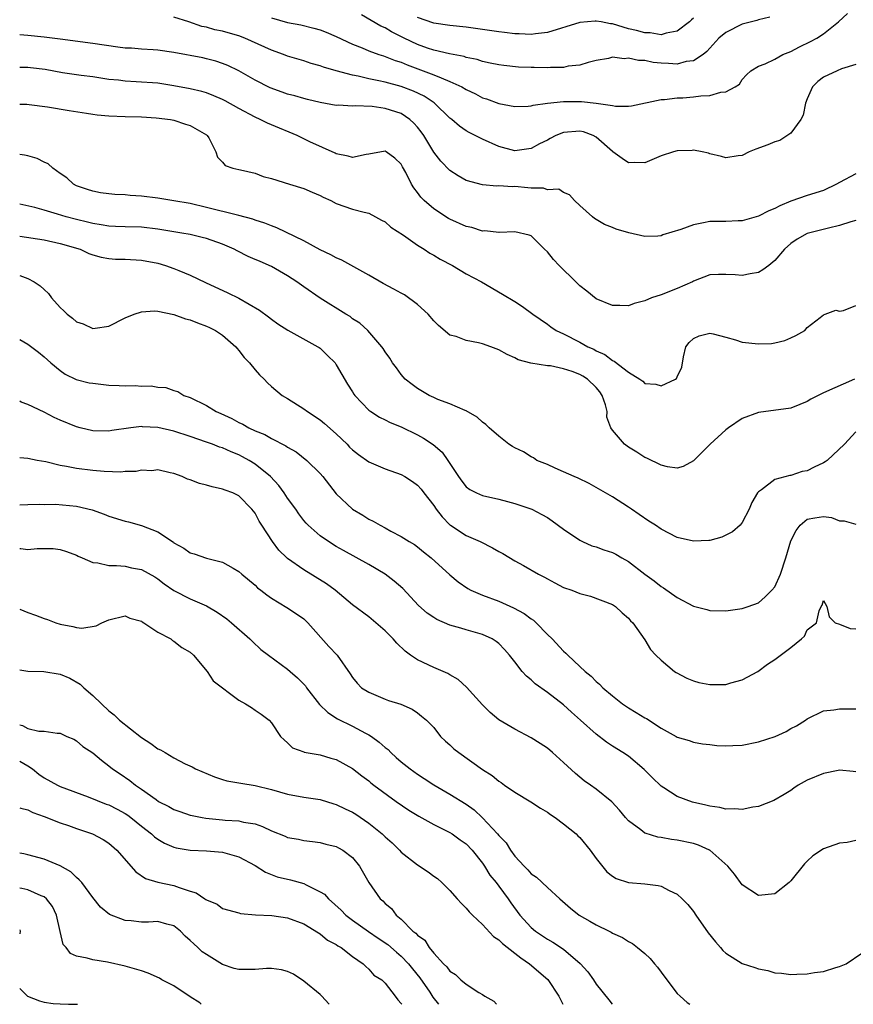
# Model space of a CAD drawing. Units: inches. Extents: x 2592000 to 2595000, y 1521000 to 1524000.
# Drawn here: x 2592000 to 2592103, y 1521000 to 1521121 of the extents above; entities that cross this region are included whole.
import ezdxf

# ---------------------------------------------------------------- set-up
doc = ezdxf.new("R2010")
doc.units = ezdxf.units.IN
doc.header["$MEASUREMENT"] = 0
doc.layers.add('LD25921521_2ft', color=93, linetype='Continuous')

msp = doc.modelspace()

# ---------------------------------------------------------------- linework, layer by layer
at = {"layer": 'LD25921521_2ft'}
for points, elevation in [([(2592103, 1521115.76), (2592101.21, 1521115.21), (2592100.69, 1521115), (2592099, 1521114.2), (2592098.32, 1521113.68), (2592097.67, 1521113), (2592097, 1521111.54), (2592096.79, 1521111), (2592096.49, 1521109.51), (2592096.21, 1521109), (2592095, 1521107.3), (2592093.62, 1521106.38), (2592093, 1521106.25), (2592092.15, 1521105.85), (2592090.67, 1521105.33), (2592089.84, 1521105), (2592089, 1521104.55), (2592088.49, 1521104.49), (2592087, 1521104.25), (2592086.44, 1521104.44), (2592085, 1521104.77), (2592084.83, 1521104.83), (2592084.06, 1521105), (2592083, 1521105.19), (2592082.82, 1521105.18), (2592081, 1521105.12), (2592080.52, 1521105), (2592079, 1521104.49), (2592077, 1521103.64), (2592075.67, 1521103.67), (2592075, 1521103.63), (2592074.19, 1521104.19), (2592073.08, 1521105), (2592073, 1521105.04), (2592071, 1521106.81), (2592070.63, 1521107), (2592069.45, 1521107.45), (2592069, 1521107.54), (2592067, 1521107.37), (2592066.06, 1521107), (2592065.35, 1521106.65), (2592065, 1521106.45), (2592064.02, 1521105.98), (2592063, 1521105.42), (2592061, 1521105.12), (2592059, 1521105.64), (2592057, 1521106.55), (2592055.37, 1521107.37), (2592055, 1521107.6), (2592054.17, 1521108.17), (2592053.21, 1521109), (2592053, 1521109.16), (2592051.09, 1521111), (2592051.04, 1521111.04), (2592049.84, 1521111.84), (2592048.49, 1521112.49), (2592047, 1521113.06), (2592045, 1521113.58), (2592044.24, 1521113.76), (2592043, 1521113.99), (2592041.68, 1521114.32), (2592041, 1521114.43), (2592039, 1521114.98), (2592037.43, 1521115.43), (2592037, 1521115.61), (2592035.9, 1521115.9), (2592035, 1521116.21), (2592033, 1521116.8), (2592032.5, 1521117), (2592031, 1521117.53), (2592027.74, 1521119), (2592027, 1521119.28), (2592025.67, 1521119.67), (2592025, 1521119.85), (2592024.05, 1521120.05), (2592023, 1521120.34), (2592022.45, 1521120.45), (2592020.82, 1521121), (2592019, 1521121.57)], 8408), ([(2592031, 1521121.5), (2592033, 1521120.95), (2592034.63, 1521120.63), (2592036.25, 1521120.25), (2592037, 1521120.03), (2592037.75, 1521119.75), (2592039, 1521119.21), (2592041, 1521118.27), (2592042.2, 1521117.8), (2592043, 1521117.45), (2592044.24, 1521117), (2592044.81, 1521116.81), (2592045, 1521116.76), (2592046.26, 1521116.26), (2592047, 1521116.04), (2592047.72, 1521115.72), (2592049.71, 1521115), (2592051, 1521114.49), (2592051.9, 1521114.1), (2592053, 1521113.68), (2592054.45, 1521113), (2592055, 1521112.67), (2592056.13, 1521112.13), (2592057, 1521111.67), (2592057.52, 1521111.52), (2592059, 1521110.95), (2592061, 1521110.58), (2592062.64, 1521110.64), (2592063, 1521110.67), (2592063.25, 1521110.75), (2592065.01, 1521110.99), (2592067, 1521111.2), (2592069.21, 1521111.21), (2592071, 1521111), (2592073, 1521110.69), (2592073.39, 1521110.61), (2592075, 1521110.62), (2592075.34, 1521110.66), (2592079, 1521111.43), (2592079.44, 1521111.44), (2592081, 1521111.65), (2592081.67, 1521111.67), (2592083, 1521111.77), (2592083.89, 1521111.89), (2592085, 1521111.93), (2592086.37, 1521112.37), (2592087, 1521112.41), (2592088.13, 1521113), (2592088.66, 1521113.34), (2592089, 1521113.93), (2592089.52, 1521114.48), (2592090.06, 1521115), (2592091, 1521115.55), (2592091.84, 1521115.84), (2592093, 1521116.41), (2592094.02, 1521117), (2592095, 1521117.38), (2592096.05, 1521117.95), (2592097.42, 1521118.58), (2592098.18, 1521119), (2592099, 1521119.55), (2592100.84, 1521121), (2592101.97, 1521122.03)], 8406), ([(2592092.41, 1521121.59), (2592091, 1521121.28), (2592090.8, 1521121.2), (2592089, 1521120.71), (2592087, 1521119.7), (2592086.13, 1521119), (2592084.63, 1521117.37), (2592084.17, 1521117), (2592083, 1521116.2), (2592082.11, 1521116.11), (2592081, 1521115.81), (2592079.9, 1521115.9), (2592079, 1521115.93), (2592078.02, 1521116.02), (2592077, 1521116.24), (2592076.24, 1521116.24), (2592075, 1521116.55), (2592074.46, 1521116.46), (2592073, 1521116.65), (2592072.51, 1521116.51), (2592071, 1521116.26), (2592070.02, 1521116.02), (2592069, 1521115.68), (2592067.54, 1521115.55), (2592067, 1521115.39), (2592065.39, 1521115.39), (2592065, 1521115.33), (2592063.38, 1521115.38), (2592063, 1521115.38), (2592061.45, 1521115.45), (2592059.62, 1521115.62), (2592059, 1521115.71), (2592057.94, 1521115.94), (2592057, 1521116.12), (2592056.36, 1521116.36), (2592055, 1521116.62), (2592054.73, 1521116.73), (2592052.94, 1521117.06), (2592051, 1521117.51), (2592050.23, 1521117.77), (2592049, 1521118.21), (2592047.35, 1521119), (2592045.79, 1521119.79), (2592045, 1521120.27), (2592044.49, 1521120.49), (2592042.11, 1521121.89)], 8404), ([(2592083, 1521121.45), (2592082.75, 1521121.25), (2592082.51, 1521121), (2592081, 1521119.87), (2592079.62, 1521119.62), (2592079, 1521119.41), (2592077.66, 1521119.66), (2592077, 1521119.65), (2592075.96, 1521119.96), (2592075, 1521120.17), (2592074.34, 1521120.34), (2592073, 1521120.76), (2592072.78, 1521120.78), (2592071.64, 1521121), (2592071, 1521121.1), (2592070.9, 1521121.1), (2592069, 1521120.93), (2592065, 1521119.69), (2592063.53, 1521119.53), (2592063, 1521119.44), (2592061.53, 1521119.53), (2592061, 1521119.52), (2592059.7, 1521119.7), (2592059, 1521119.77), (2592057, 1521120.08), (2592055, 1521120.37), (2592053, 1521120.57), (2592051, 1521120.85), (2592049, 1521121.54)], 8402), ([(2592103, 1521102.3), (2592101, 1521101.22), (2592100.62, 1521101), (2592099, 1521100.26), (2592097, 1521099.61), (2592095, 1521098.91), (2592093.64, 1521098.36), (2592093, 1521098.02), (2592092.26, 1521097.74), (2592091, 1521097.07), (2592089, 1521096.49), (2592088.5, 1521096.5), (2592087, 1521096.44), (2592085, 1521096.42), (2592084.24, 1521096.24), (2592083, 1521096.03), (2592081.42, 1521095.42), (2592079.22, 1521094.78), (2592079, 1521094.66), (2592078.6, 1521094.6), (2592077, 1521094.58), (2592075.03, 1521095.03), (2592073.48, 1521095.48), (2592073, 1521095.7), (2592072.04, 1521096.04), (2592071, 1521096.65), (2592070.79, 1521096.79), (2592070.55, 1521097), (2592069, 1521098.39), (2592068.35, 1521099), (2592067.71, 1521099.71), (2592067, 1521099.99), (2592066.39, 1521100.39), (2592065, 1521100.33), (2592064.51, 1521100.51), (2592063, 1521100.52), (2592062.58, 1521100.58), (2592061, 1521100.72), (2592060.7, 1521100.7), (2592059, 1521100.81), (2592058.79, 1521100.79), (2592057, 1521100.93), (2592055, 1521101.47), (2592054.03, 1521102.03), (2592053, 1521102.7), (2592051.86, 1521103.86), (2592051, 1521104.95), (2592049.76, 1521107), (2592049.46, 1521107.46), (2592049, 1521108.03), (2592048.55, 1521108.55), (2592048.05, 1521109), (2592047, 1521109.71), (2592045, 1521110.36), (2592043.43, 1521110.57), (2592041.34, 1521110.66), (2592041, 1521110.64), (2592039.26, 1521110.74), (2592039, 1521110.73), (2592037, 1521111.07), (2592035.46, 1521111.46), (2592035, 1521111.56), (2592033.89, 1521111.89), (2592033, 1521112.12), (2592032.34, 1521112.34), (2592030.87, 1521112.87), (2592029, 1521113.82), (2592027, 1521114.96), (2592025.64, 1521115.64), (2592025, 1521115.9), (2592024.17, 1521116.17), (2592023, 1521116.47), (2592022.57, 1521116.57), (2592019, 1521117.25), (2592017, 1521117.54), (2592016.44, 1521117.56), (2592015, 1521117.66), (2592013.76, 1521117.76), (2592013, 1521117.79), (2592012.1, 1521117.9), (2592009, 1521118.36), (2592005, 1521118.9), (2592003, 1521119.14), (2592001, 1521119.34), (2592000, 1521119.41)], 8410), ([(2592103, 1521096.56), (2592102.38, 1521096.38), (2592101, 1521095.91), (2592099.62, 1521095.62), (2592097, 1521094.94), (2592095.75, 1521094.25), (2592095, 1521093.73), (2592094.19, 1521093), (2592093, 1521091.61), (2592092.26, 1521091), (2592091.55, 1521090.45), (2592091, 1521090.13), (2592089.98, 1521089.98), (2592089, 1521089.79), (2592088.14, 1521089.86), (2592087, 1521089.91), (2592086.09, 1521089.91), (2592085, 1521089.84), (2592083, 1521089.08), (2592082.86, 1521089), (2592081, 1521088.18), (2592079, 1521087.4), (2592077.81, 1521087), (2592077, 1521086.67), (2592075.67, 1521086.33), (2592075, 1521086.05), (2592073.93, 1521086.07), (2592073, 1521086.07), (2592071, 1521086.89), (2592069.84, 1521087.84), (2592069, 1521088.48), (2592068.49, 1521089), (2592066.44, 1521091), (2592065.74, 1521091.74), (2592065, 1521092.67), (2592064.63, 1521093), (2592063, 1521094.64), (2592062.75, 1521094.75), (2592061, 1521095.15), (2592059.08, 1521095.08), (2592059, 1521095.06), (2592057.28, 1521095.28), (2592057, 1521095.25), (2592055.69, 1521095.69), (2592055, 1521095.81), (2592053, 1521096.69), (2592052.8, 1521096.8), (2592051, 1521097.99), (2592049.83, 1521099), (2592049.42, 1521099.42), (2592049, 1521100), (2592048.55, 1521100.55), (2592048.27, 1521101), (2592047.55, 1521102.45), (2592047.16, 1521103.16), (2592047, 1521103.5), (2592046.22, 1521104.22), (2592045.15, 1521105), (2592045, 1521105.09), (2592043, 1521104.71), (2592042.66, 1521104.66), (2592041, 1521104.31), (2592040.48, 1521104.48), (2592039, 1521104.77), (2592038.85, 1521104.85), (2592035.75, 1521106.25), (2592034.17, 1521107), (2592031, 1521108.32), (2592030.53, 1521108.53), (2592029.61, 1521109), (2592029, 1521109.26), (2592027, 1521110.32), (2592025.29, 1521111.29), (2592025, 1521111.44), (2592023.92, 1521111.92), (2592023, 1521112.25), (2592022.42, 1521112.42), (2592021, 1521112.75), (2592019, 1521113.15), (2592017, 1521113.45), (2592014.36, 1521113.64), (2592013, 1521113.7), (2592012.19, 1521113.81), (2592011, 1521113.93), (2592009, 1521114.23), (2592007.59, 1521114.41), (2592005.26, 1521114.74), (2592003.13, 1521115.13), (2592001.35, 1521115.35), (2592001, 1521115.39), (2592000, 1521115.39)], 8412), ([(2592000, 1521110.86), (2592000.87, 1521110.87), (2592001.16, 1521110.84), (2592003.44, 1521110.56), (2592006.08, 1521110.08), (2592008.23, 1521109.77), (2592009, 1521109.64), (2592009.56, 1521109.56), (2592011, 1521109.42), (2592013, 1521109.35), (2592015, 1521109.31), (2592016.8, 1521109.2), (2592018.56, 1521109), (2592019, 1521108.91), (2592020.42, 1521108.42), (2592021, 1521108.25), (2592023, 1521107.08), (2592023.1, 1521107), (2592023.29, 1521106.71), (2592024.14, 1521105), (2592024.36, 1521104.36), (2592025, 1521103.72), (2592025.31, 1521103.31), (2592026.25, 1521103), (2592027, 1521102.82), (2592027.21, 1521102.79), (2592029, 1521102.36), (2592029.97, 1521101.97), (2592031, 1521101.71), (2592033.25, 1521101), (2592035, 1521100.48), (2592036.02, 1521100.02), (2592037, 1521099.61), (2592037.4, 1521099.4), (2592038.31, 1521099), (2592039, 1521098.63), (2592041, 1521097.96), (2592042.44, 1521097.56), (2592043, 1521097.43), (2592043.84, 1521097), (2592044.58, 1521096.58), (2592045, 1521096.37), (2592045.73, 1521095.73), (2592047.26, 1521094.74), (2592049, 1521093.5), (2592049.84, 1521093), (2592050.54, 1521092.54), (2592051, 1521092.28), (2592051.79, 1521091.79), (2592053.31, 1521091), (2592055, 1521089.98), (2592056.88, 1521089), (2592059.48, 1521087.48), (2592061, 1521086.55), (2592061.94, 1521085.94), (2592063.19, 1521085), (2592065, 1521083.78), (2592065.44, 1521083.44), (2592066.09, 1521083), (2592067, 1521082.57), (2592069, 1521081.57), (2592070, 1521081), (2592070.7, 1521080.7), (2592071, 1521080.51), (2592072.06, 1521080.06), (2592073, 1521079.3), (2592073.23, 1521079.23), (2592075, 1521077.85), (2592076.37, 1521077), (2592076.75, 1521076.75), (2592077, 1521076.48), (2592078.37, 1521076.37), (2592079, 1521076.18), (2592080.79, 1521077), (2592080.91, 1521077.09), (2592081, 1521077.3), (2592081.54, 1521078.46), (2592081.75, 1521079.75), (2592082.04, 1521081), (2592082.47, 1521081.53), (2592083, 1521082.02), (2592083.68, 1521082.32), (2592085, 1521082.66), (2592085.42, 1521082.58), (2592087, 1521082.18), (2592088.16, 1521081.84), (2592089, 1521081.56), (2592091, 1521081.34), (2592092.6, 1521081.4), (2592093, 1521081.47), (2592094.25, 1521081.75), (2592095, 1521082.08), (2592095.61, 1521082.39), (2592096.7, 1521083), (2592097, 1521083.35), (2592098.58, 1521084.58), (2592099, 1521084.93), (2592099.23, 1521085), (2592100.51, 1521085.49), (2592101, 1521085.38), (2592101.46, 1521085.46), (2592103, 1521086.09)], 8414), ([(2592102.83, 1521077), (2592099, 1521075.33), (2592097.46, 1521074.54), (2592097, 1521074.24), (2592096.11, 1521073.89), (2592095, 1521073.42), (2592091, 1521072.91), (2592089, 1521072.14), (2592087.31, 1521071), (2592087, 1521070.76), (2592085.05, 1521069), (2592083, 1521066.93), (2592081.74, 1521066.26), (2592081, 1521066.05), (2592079.81, 1521066.19), (2592079, 1521066.42), (2592077.26, 1521067.26), (2592077, 1521067.34), (2592076.01, 1521068.01), (2592075, 1521068.62), (2592074.48, 1521069), (2592073, 1521070.71), (2592072.82, 1521071), (2592072.34, 1521072.34), (2592072.36, 1521073), (2592072.15, 1521073.85), (2592071.74, 1521075), (2592071.44, 1521075.44), (2592071, 1521075.96), (2592069.94, 1521077), (2592069.38, 1521077.38), (2592069, 1521077.59), (2592068.05, 1521077.95), (2592067, 1521078.29), (2592065.37, 1521078.63), (2592065, 1521078.65), (2592062.97, 1521078.97), (2592061.4, 1521079.4), (2592061, 1521079.62), (2592060.03, 1521080.03), (2592059, 1521080.62), (2592058.03, 1521081), (2592057, 1521081.36), (2592056.51, 1521081.49), (2592055, 1521081.76), (2592053.76, 1521082.24), (2592053, 1521082.44), (2592051.6, 1521083.6), (2592051, 1521084.19), (2592050.3, 1521085), (2592049, 1521086.19), (2592047.38, 1521087.38), (2592047, 1521087.58), (2592046.1, 1521088.1), (2592044.79, 1521088.79), (2592043, 1521089.83), (2592039.67, 1521091.67), (2592039, 1521091.94), (2592038.31, 1521092.31), (2592037, 1521092.92), (2592035, 1521094.03), (2592031.66, 1521095.66), (2592031, 1521095.87), (2592030.21, 1521096.21), (2592029, 1521096.58), (2592028.7, 1521096.7), (2592027, 1521097.16), (2592026.81, 1521097.19), (2592023, 1521098.15), (2592021, 1521098.62), (2592019, 1521098.98), (2592017, 1521099.29), (2592015, 1521099.53), (2592013.61, 1521099.61), (2592013, 1521099.69), (2592011.73, 1521099.73), (2592011, 1521099.82), (2592009.97, 1521099.97), (2592009, 1521100.15), (2592008.37, 1521100.37), (2592007, 1521100.81), (2592006.61, 1521101), (2592005.8, 1521101.8), (2592005, 1521102.32), (2592004.08, 1521103), (2592003.52, 1521103.52), (2592003, 1521103.73), (2592002.17, 1521104.17), (2592001, 1521104.5), (2592000.59, 1521104.59), (2592000, 1521104.67)], 8416), ([(2592103, 1521070.5), (2592101.58, 1521069), (2592099.48, 1521067), (2592099.2, 1521066.8), (2592099, 1521066.68), (2592097.85, 1521066.15), (2592097, 1521065.73), (2592096.38, 1521065.62), (2592095, 1521065.13), (2592094.88, 1521065.12), (2592093, 1521064.63), (2592091.39, 1521063.39), (2592091, 1521063.14), (2592090.9, 1521063), (2592090.2, 1521061.8), (2592089.87, 1521061), (2592089, 1521059.35), (2592088.74, 1521059), (2592087.81, 1521058.19), (2592087, 1521057.77), (2592086.47, 1521057.53), (2592085, 1521057.13), (2592084.88, 1521057.12), (2592083, 1521057.04), (2592081, 1521057.51), (2592079, 1521058.53), (2592078.3, 1521059), (2592077.5, 1521059.5), (2592076.32, 1521060.32), (2592075.37, 1521061), (2592075, 1521061.24), (2592073, 1521062.49), (2592072.15, 1521063), (2592071, 1521063.65), (2592070.13, 1521064.13), (2592068.79, 1521064.79), (2592068.28, 1521065), (2592067, 1521065.59), (2592065.96, 1521066.04), (2592065, 1521066.47), (2592063.7, 1521067), (2592063.3, 1521067.3), (2592063, 1521067.43), (2592062.04, 1521068.04), (2592061, 1521068.56), (2592060.71, 1521068.71), (2592060.26, 1521069), (2592059, 1521069.99), (2592057.84, 1521071), (2592057.4, 1521071.4), (2592057, 1521071.69), (2592056.34, 1521072.34), (2592055, 1521073.1), (2592054.86, 1521073.14), (2592053, 1521073.97), (2592051.5, 1521074.5), (2592051, 1521074.73), (2592050.43, 1521075), (2592049, 1521075.85), (2592048.34, 1521076.34), (2592047.49, 1521077), (2592047, 1521077.58), (2592046.4, 1521078.4), (2592045.91, 1521079), (2592045.58, 1521079.58), (2592045, 1521080.35), (2592044.77, 1521080.77), (2592044.59, 1521081), (2592042.88, 1521083), (2592041.9, 1521083.9), (2592041, 1521084.45), (2592040.7, 1521084.7), (2592040.17, 1521085), (2592037, 1521086.96), (2592035, 1521088.37), (2592034.14, 1521089), (2592033, 1521089.72), (2592031, 1521090.87), (2592030.72, 1521091), (2592029.52, 1521091.52), (2592029, 1521091.76), (2592028.13, 1521092.13), (2592026.8, 1521092.8), (2592026.43, 1521093), (2592025, 1521093.62), (2592023, 1521094.33), (2592022.47, 1521094.47), (2592021, 1521094.8), (2592019.96, 1521095), (2592017, 1521095.49), (2592015, 1521095.71), (2592013, 1521095.76), (2592011.82, 1521095.82), (2592011, 1521095.84), (2592010.02, 1521096.02), (2592009, 1521096.16), (2592008.34, 1521096.34), (2592007, 1521096.66), (2592005.73, 1521097), (2592004.67, 1521097.33), (2592003, 1521097.8), (2592001.86, 1521098.14), (2592000, 1521098.56)], 8418), ([(2592000, 1521094.61), (2592003, 1521094.15), (2592005, 1521093.73), (2592007.44, 1521093), (2592008.5, 1521092.5), (2592009, 1521092.32), (2592010.02, 1521092.02), (2592011, 1521091.87), (2592011.8, 1521091.8), (2592013, 1521091.77), (2592015, 1521091.64), (2592017, 1521091.28), (2592017.97, 1521091), (2592019, 1521090.65), (2592019.62, 1521090.38), (2592021, 1521089.82), (2592022.9, 1521088.9), (2592025.64, 1521087.64), (2592027, 1521086.98), (2592029.52, 1521085.52), (2592030.66, 1521084.66), (2592031, 1521084.38), (2592031.8, 1521083.8), (2592033.03, 1521083.03), (2592036.73, 1521081), (2592036.89, 1521080.89), (2592037, 1521080.8), (2592037.92, 1521079.92), (2592038.84, 1521079), (2592039, 1521078.76), (2592040.38, 1521076.38), (2592041, 1521075.43), (2592041.16, 1521075.16), (2592041.28, 1521075), (2592043, 1521073.19), (2592043.24, 1521073), (2592044.31, 1521072.31), (2592045, 1521072), (2592045.65, 1521071.65), (2592047, 1521071.11), (2592049, 1521070.16), (2592049.75, 1521069.75), (2592050.95, 1521068.95), (2592052.02, 1521068.02), (2592052.75, 1521067), (2592054.07, 1521065), (2592054.45, 1521064.45), (2592055, 1521063.76), (2592055.43, 1521063.43), (2592056.26, 1521063), (2592057, 1521062.66), (2592059, 1521062.21), (2592060.08, 1521061.92), (2592061, 1521061.7), (2592063.08, 1521061), (2592064.33, 1521060.33), (2592065, 1521059.96), (2592065.57, 1521059.57), (2592067, 1521058.52), (2592069, 1521057.17), (2592069.34, 1521057), (2592070.49, 1521056.49), (2592071, 1521056.35), (2592071.97, 1521055.97), (2592073, 1521055.64), (2592073.43, 1521055.43), (2592074.17, 1521055), (2592075, 1521054.55), (2592077, 1521053), (2592078.16, 1521052.16), (2592079, 1521051.45), (2592079.3, 1521051.3), (2592081, 1521050.1), (2592083, 1521049.06), (2592084.63, 1521048.63), (2592085, 1521048.5), (2592087, 1521048.47), (2592088.7, 1521048.7), (2592089, 1521048.76), (2592089.74, 1521049), (2592091, 1521049.44), (2592091.81, 1521050.19), (2592092.63, 1521051), (2592093, 1521051.44), (2592093.7, 1521053), (2592094.38, 1521055), (2592095, 1521057.08), (2592095.64, 1521058.36), (2592096.15, 1521059), (2592097, 1521059.74), (2592097.93, 1521059.93), (2592099, 1521060.08), (2592099.98, 1521059.98), (2592101, 1521059.57), (2592101.57, 1521059.57), (2592103, 1521059.16)], 8420), ([(2592000, 1521089.76), (2592001, 1521089.42), (2592001.77, 1521089), (2592002.51, 1521088.51), (2592003, 1521088.03), (2592003.54, 1521087.54), (2592003.92, 1521087), (2592005, 1521085.81), (2592005.43, 1521085.43), (2592005.83, 1521085), (2592006.5, 1521084.5), (2592007, 1521084.06), (2592007.81, 1521083.81), (2592009, 1521083.23), (2592009.3, 1521083.3), (2592011, 1521083.53), (2592013, 1521084.54), (2592014.1, 1521085), (2592015, 1521085.28), (2592016.59, 1521085.41), (2592017, 1521085.37), (2592019, 1521084.98), (2592020.42, 1521084.42), (2592021, 1521084.3), (2592021.92, 1521083.92), (2592023, 1521083.54), (2592023.37, 1521083.37), (2592024.12, 1521083), (2592025, 1521082.44), (2592026.63, 1521081), (2592026.79, 1521080.79), (2592027, 1521080.55), (2592027.67, 1521079.67), (2592028.3, 1521079), (2592029, 1521078.14), (2592029.55, 1521077.55), (2592030.1, 1521077), (2592030.53, 1521076.53), (2592031, 1521076.11), (2592032.34, 1521075), (2592033, 1521074.61), (2592035, 1521073.36), (2592035.45, 1521073), (2592037, 1521072), (2592037.56, 1521071.56), (2592039, 1521070.27), (2592040.32, 1521069), (2592040.64, 1521068.64), (2592041, 1521068.29), (2592041.73, 1521067.73), (2592043, 1521066.82), (2592045, 1521065.97), (2592047, 1521065.26), (2592047.46, 1521065), (2592048.39, 1521064.39), (2592049, 1521063.96), (2592049.44, 1521063.44), (2592049.77, 1521063), (2592051, 1521061.43), (2592051.29, 1521061), (2592052.03, 1521060.03), (2592053, 1521059.05), (2592053.07, 1521059), (2592055, 1521057.76), (2592056.71, 1521057), (2592058.24, 1521056.24), (2592059, 1521055.78), (2592059.53, 1521055.53), (2592061, 1521054.63), (2592062.07, 1521054.07), (2592063.92, 1521053), (2592064.63, 1521052.63), (2592065, 1521052.41), (2592065.92, 1521051.92), (2592067, 1521051.36), (2592068.02, 1521051), (2592069, 1521050.6), (2592070.29, 1521050.29), (2592073, 1521049.26), (2592073.4, 1521049), (2592074.21, 1521048.21), (2592075, 1521047.57), (2592075.24, 1521047.24), (2592075.51, 1521047), (2592077, 1521044.88), (2592077.72, 1521043.72), (2592078.37, 1521043), (2592079, 1521042.37), (2592080.67, 1521041), (2592080.87, 1521040.87), (2592082.16, 1521040.16), (2592083, 1521039.84), (2592083.66, 1521039.65), (2592085, 1521039.38), (2592087, 1521039.41), (2592087.6, 1521039.6), (2592089, 1521039.95), (2592090.92, 1521041), (2592092.12, 1521041.88), (2592093, 1521042.48), (2592095, 1521043.97), (2592096.32, 1521045), (2592096.66, 1521045.34), (2592097, 1521046.12), (2592097.51, 1521046.49), (2592098.13, 1521047), (2592098.48, 1521048.48), (2592098.73, 1521049), (2592098.85, 1521049.15), (2592099, 1521049.75), (2592099.41, 1521049), (2592099.72, 1521047.72), (2592100.45, 1521047), (2592101, 1521046.81), (2592102.3, 1521046.3), (2592103, 1521046.23)], 8422), ([(2592000, 1521081.88), (2592001, 1521081.32), (2592002.33, 1521080.33), (2592003, 1521079.76), (2592003.84, 1521079), (2592005, 1521078.05), (2592005.61, 1521077.61), (2592006.96, 1521076.96), (2592008.56, 1521076.56), (2592009, 1521076.49), (2592010.34, 1521076.34), (2592011, 1521076.28), (2592012.24, 1521076.24), (2592013, 1521076.18), (2592014.21, 1521076.21), (2592015, 1521076.13), (2592016.18, 1521076.18), (2592017, 1521076), (2592017.99, 1521075.99), (2592019, 1521075.61), (2592019.47, 1521075.47), (2592020.23, 1521075), (2592021, 1521074.76), (2592023, 1521073.76), (2592024.2, 1521073), (2592024.77, 1521072.77), (2592026.15, 1521072.15), (2592027, 1521071.68), (2592027.47, 1521071.47), (2592028.23, 1521071), (2592029, 1521070.63), (2592030.18, 1521070.18), (2592031, 1521069.68), (2592032.8, 1521068.8), (2592033, 1521068.63), (2592034.06, 1521068.06), (2592035.38, 1521067), (2592037, 1521065.39), (2592037.32, 1521065), (2592039, 1521062.86), (2592040.98, 1521060.98), (2592042.25, 1521060.25), (2592043, 1521059.77), (2592043.53, 1521059.53), (2592044.4, 1521059), (2592045, 1521058.69), (2592045.71, 1521058.29), (2592047, 1521057.63), (2592047.96, 1521057), (2592048.62, 1521056.62), (2592049, 1521056.34), (2592049.74, 1521055.74), (2592050.69, 1521055), (2592053, 1521052.89), (2592054.03, 1521052.03), (2592055.2, 1521051.2), (2592055.56, 1521051), (2592057, 1521050.4), (2592059, 1521049.66), (2592060.83, 1521048.83), (2592062.14, 1521048.14), (2592063, 1521047.48), (2592063.3, 1521047.3), (2592063.62, 1521047), (2592065, 1521045.55), (2592065.57, 1521045), (2592067, 1521043.48), (2592067.26, 1521043.26), (2592067.51, 1521043), (2592069, 1521041.61), (2592069.64, 1521041), (2592070.4, 1521040.4), (2592071, 1521039.76), (2592071.42, 1521039.42), (2592071.81, 1521039), (2592073, 1521038.01), (2592074.27, 1521037), (2592075, 1521036.52), (2592075.95, 1521035.95), (2592077, 1521035.29), (2592077.19, 1521035.19), (2592079, 1521034.03), (2592080.88, 1521033), (2592081, 1521032.92), (2592082.48, 1521032.48), (2592083, 1521032.28), (2592084.09, 1521032.09), (2592085, 1521032), (2592085.88, 1521031.88), (2592087, 1521031.84), (2592087.86, 1521031.86), (2592089, 1521031.94), (2592091, 1521032.35), (2592093.04, 1521033), (2592094.4, 1521033.6), (2592095, 1521033.96), (2592095.68, 1521034.32), (2592096.78, 1521035), (2592097, 1521035.17), (2592099, 1521036.13), (2592100.27, 1521036.27), (2592101, 1521036.39), (2592103, 1521036.38)], 8424), ([(2592103, 1521028.62), (2592102.67, 1521028.67), (2592101, 1521028.83), (2592100.8, 1521028.8), (2592099, 1521028.45), (2592097, 1521027.61), (2592095.9, 1521027), (2592095.37, 1521026.63), (2592095, 1521026.35), (2592094.17, 1521025.83), (2592092.89, 1521025.11), (2592091, 1521024.38), (2592090.29, 1521024.29), (2592089, 1521023.98), (2592088.09, 1521024.09), (2592087, 1521024.04), (2592086.25, 1521024.25), (2592085, 1521024.41), (2592084.53, 1521024.53), (2592082.89, 1521024.89), (2592081, 1521025.58), (2592079.35, 1521026.65), (2592079, 1521026.86), (2592077.92, 1521027.92), (2592076.94, 1521028.94), (2592075, 1521030.56), (2592074.31, 1521031), (2592073, 1521031.8), (2592072.28, 1521032.28), (2592071, 1521033.26), (2592069.09, 1521035), (2592067.97, 1521035.97), (2592067, 1521036.87), (2592065, 1521038.4), (2592063.49, 1521039.49), (2592063, 1521039.97), (2592062.41, 1521040.41), (2592061.9, 1521041), (2592061, 1521042.18), (2592060.35, 1521043), (2592059.72, 1521043.72), (2592059, 1521044.44), (2592058.69, 1521044.69), (2592058.2, 1521045), (2592057, 1521045.54), (2592055, 1521046.14), (2592054.32, 1521046.32), (2592053, 1521046.72), (2592051.39, 1521047.39), (2592051, 1521047.63), (2592050.18, 1521048.18), (2592049.13, 1521049.13), (2592047.2, 1521051.2), (2592046.13, 1521052.13), (2592045, 1521052.98), (2592043, 1521054.17), (2592039.89, 1521055.89), (2592039, 1521056.39), (2592038.02, 1521057), (2592037, 1521057.72), (2592035.55, 1521059), (2592035.28, 1521059.28), (2592035, 1521059.61), (2592034.4, 1521060.4), (2592034, 1521061), (2592033, 1521062.35), (2592032.58, 1521063), (2592031.9, 1521063.9), (2592030.89, 1521065), (2592029, 1521066.54), (2592028.25, 1521067), (2592027.45, 1521067.45), (2592027, 1521067.68), (2592026.04, 1521068.04), (2592025, 1521068.53), (2592024.63, 1521068.63), (2592023.73, 1521069), (2592023, 1521069.26), (2592021, 1521069.94), (2592019, 1521070.58), (2592017, 1521071.05), (2592015.14, 1521071.14), (2592015, 1521071.16), (2592013.68, 1521071), (2592011.34, 1521070.66), (2592011, 1521070.6), (2592009, 1521070.65), (2592007.46, 1521071), (2592007, 1521071.11), (2592005, 1521071.94), (2592004.26, 1521072.26), (2592003, 1521072.93), (2592001, 1521073.9), (2592000.17, 1521074.17), (2592000, 1521074.28)], 8426), ([(2592103, 1521020.16), (2592101.93, 1521019.93), (2592101, 1521019.84), (2592099, 1521019.16), (2592097.71, 1521018.29), (2592097, 1521017.65), (2592096.68, 1521017.32), (2592095, 1521015.2), (2592094.78, 1521015), (2592093, 1521013.6), (2592091, 1521013.39), (2592089, 1521014.71), (2592088.03, 1521016.03), (2592087.22, 1521017), (2592085, 1521018.97), (2592084.95, 1521019), (2592083.6, 1521019.6), (2592083, 1521019.79), (2592081, 1521020.22), (2592080.29, 1521020.29), (2592079, 1521020.54), (2592078.59, 1521020.59), (2592077.06, 1521021.06), (2592077, 1521021.1), (2592076.51, 1521021.49), (2592075, 1521022.6), (2592074.63, 1521023), (2592073.9, 1521023.9), (2592072.95, 1521024.95), (2592071, 1521026.48), (2592070.31, 1521027), (2592069.54, 1521027.54), (2592069, 1521027.99), (2592068.45, 1521028.45), (2592067, 1521029.79), (2592065.62, 1521031), (2592065, 1521031.53), (2592064.13, 1521032.13), (2592063, 1521032.82), (2592061, 1521033.87), (2592059, 1521035.06), (2592057.94, 1521035.94), (2592057, 1521036.87), (2592055.05, 1521039.05), (2592054.02, 1521040.02), (2592053, 1521040.59), (2592052.75, 1521040.75), (2592051, 1521041.5), (2592049, 1521042.42), (2592048.14, 1521043), (2592047.49, 1521043.49), (2592046.47, 1521044.47), (2592046.01, 1521045), (2592045, 1521046), (2592043.85, 1521047), (2592043, 1521047.71), (2592041, 1521049.22), (2592038.85, 1521051), (2592037.79, 1521051.79), (2592035, 1521053.5), (2592033, 1521054.9), (2592032.89, 1521055), (2592031.94, 1521055.94), (2592031.13, 1521057), (2592029.83, 1521059), (2592029.51, 1521059.51), (2592029, 1521060.49), (2592028.58, 1521061), (2592027, 1521062.63), (2592026.25, 1521063), (2592025.32, 1521063.32), (2592025, 1521063.47), (2592023.72, 1521063.72), (2592023, 1521063.95), (2592022.15, 1521064.15), (2592021, 1521064.59), (2592020.69, 1521064.69), (2592020.01, 1521065), (2592019, 1521065.39), (2592018.52, 1521065.48), (2592017, 1521065.83), (2592016.27, 1521065.73), (2592015, 1521065.78), (2592014.36, 1521065.64), (2592013, 1521065.61), (2592012.45, 1521065.55), (2592010.39, 1521065.61), (2592009, 1521065.74), (2592007, 1521065.98), (2592005.77, 1521066.23), (2592005, 1521066.35), (2592003.2, 1521066.8), (2592002.15, 1521067), (2592001, 1521067.25), (2592000, 1521067.3)], 8428), ([(2592000, 1521061.52), (2592001, 1521061.55), (2592002.38, 1521061.62), (2592003, 1521061.58), (2592004.4, 1521061.6), (2592007, 1521061.36), (2592008.91, 1521060.91), (2592010.39, 1521060.39), (2592011, 1521060.14), (2592013, 1521059.52), (2592013.42, 1521059.42), (2592015, 1521058.96), (2592017, 1521058.21), (2592018.93, 1521056.93), (2592019, 1521056.86), (2592020.2, 1521056.2), (2592021, 1521055.63), (2592021.48, 1521055.48), (2592023.03, 1521054.97), (2592025, 1521054.47), (2592026.28, 1521053.72), (2592027, 1521053.33), (2592027.37, 1521053), (2592029, 1521051.63), (2592029.31, 1521051.31), (2592029.72, 1521051), (2592030.43, 1521050.43), (2592031, 1521050.01), (2592032.89, 1521048.89), (2592034.11, 1521048.11), (2592035, 1521047.49), (2592035.25, 1521047.25), (2592035.51, 1521047), (2592038.09, 1521044.09), (2592039.11, 1521043), (2592040.72, 1521040.72), (2592041, 1521040.27), (2592041.55, 1521039.55), (2592042.11, 1521039), (2592043, 1521038.45), (2592045, 1521037.6), (2592045.43, 1521037.43), (2592046.96, 1521036.96), (2592048.34, 1521036.34), (2592049, 1521035.89), (2592049.51, 1521035.51), (2592050.11, 1521035), (2592051, 1521034.08), (2592051.82, 1521033), (2592052.43, 1521032.43), (2592053, 1521031.95), (2592053.48, 1521031.48), (2592054.09, 1521031), (2592057, 1521028.94), (2592058.2, 1521028.2), (2592059, 1521027.49), (2592059.31, 1521027.31), (2592059.73, 1521027), (2592061, 1521026.12), (2592062.94, 1521024.94), (2592064.15, 1521024.15), (2592065, 1521023.67), (2592065.38, 1521023.38), (2592065.97, 1521023), (2592067, 1521022.25), (2592068.53, 1521021), (2592068.76, 1521020.76), (2592069, 1521020.54), (2592070.26, 1521019), (2592071, 1521017.96), (2592072.32, 1521016.32), (2592073, 1521015.78), (2592073.48, 1521015.48), (2592075, 1521015.02), (2592077, 1521014.84), (2592078.64, 1521014.64), (2592079, 1521014.54), (2592080, 1521014), (2592081, 1521013.56), (2592081.62, 1521013), (2592082.31, 1521012.3), (2592083, 1521011.42), (2592083.27, 1521011), (2592084.82, 1521008.82), (2592085.69, 1521007.68), (2592086.32, 1521007), (2592086.63, 1521006.63), (2592087, 1521006.31), (2592089, 1521005.04), (2592090.54, 1521004.54), (2592091, 1521004.36), (2592092.16, 1521004.15), (2592093, 1521003.89), (2592093.84, 1521003.84), (2592095, 1521003.67), (2592095.72, 1521003.72), (2592097, 1521003.74), (2592097.92, 1521003.92), (2592099, 1521004.06), (2592100.54, 1521004.54), (2592101, 1521004.64), (2592101.79, 1521005), (2592103.72, 1521006.28)], 8430), ([(2592000, 1521056.16), (2592000.16, 1521056.16), (2592001, 1521056.03), (2592002.16, 1521056.16), (2592003, 1521056.16), (2592004.13, 1521056.13), (2592005, 1521056.01), (2592005.76, 1521055.76), (2592007, 1521055.31), (2592007.2, 1521055.2), (2592007.7, 1521055), (2592009, 1521054.42), (2592009.63, 1521054.37), (2592011, 1521054.04), (2592011.94, 1521054.06), (2592013, 1521053.95), (2592013.78, 1521053.78), (2592015, 1521053.56), (2592016.64, 1521052.64), (2592017, 1521052.4), (2592017.79, 1521051.79), (2592019, 1521050.95), (2592021, 1521049.94), (2592023, 1521049.07), (2592024.31, 1521048.31), (2592025.5, 1521047.5), (2592026.11, 1521047), (2592028.36, 1521045), (2592028.67, 1521044.67), (2592029.72, 1521043.72), (2592030.63, 1521043), (2592033, 1521041.27), (2592033.3, 1521041), (2592034.22, 1521040.22), (2592035.21, 1521039.21), (2592035.34, 1521039), (2592036.94, 1521036.94), (2592037.94, 1521035.94), (2592039.15, 1521035.15), (2592041, 1521034.25), (2592042.59, 1521033.41), (2592043, 1521033.21), (2592043.32, 1521033), (2592044.28, 1521032.28), (2592045, 1521031.64), (2592045.37, 1521031.37), (2592045.72, 1521031), (2592046.39, 1521030.39), (2592047, 1521029.86), (2592048.1, 1521029), (2592049, 1521028.33), (2592049.82, 1521027.82), (2592051, 1521027.02), (2592053, 1521025.9), (2592055, 1521024.64), (2592055.96, 1521023.96), (2592057, 1521022.97), (2592058.84, 1521021), (2592059, 1521020.8), (2592059.91, 1521019.91), (2592060.46, 1521019), (2592061, 1521018.24), (2592062.13, 1521017), (2592062.58, 1521016.58), (2592063, 1521016.09), (2592063.67, 1521015.67), (2592065, 1521014.4), (2592066.54, 1521013), (2592067.85, 1521011.85), (2592068.92, 1521011), (2592070.24, 1521010.24), (2592071, 1521009.77), (2592072.61, 1521009), (2592072.87, 1521008.87), (2592073, 1521008.77), (2592074.24, 1521008.24), (2592075, 1521007.72), (2592075.49, 1521007.49), (2592076.1, 1521007), (2592077, 1521006.24), (2592077.66, 1521005.66), (2592078.2, 1521005), (2592078.57, 1521004.57), (2592079, 1521003.94), (2592079.71, 1521003), (2592081, 1521001.33), (2592081.35, 1521001), (2592082.23, 1521000.23), (2592082.56, 1521000)], 8432), ([(2592000, 1521048.67), (2592001, 1521048.25), (2592001.95, 1521047.95), (2592003, 1521047.53), (2592003.41, 1521047.41), (2592004.44, 1521047), (2592005, 1521046.81), (2592006.54, 1521046.54), (2592007, 1521046.41), (2592007.65, 1521046.35), (2592009.4, 1521046.61), (2592010.1, 1521047), (2592011, 1521047.36), (2592013, 1521047.83), (2592013.57, 1521047.57), (2592015, 1521047.19), (2592015.1, 1521047.1), (2592015.29, 1521047), (2592017, 1521045.84), (2592018.63, 1521045), (2592018.82, 1521044.82), (2592019, 1521044.74), (2592019.97, 1521043.97), (2592021, 1521043.36), (2592021.41, 1521043), (2592023.09, 1521041), (2592023.83, 1521039.83), (2592027, 1521037.45), (2592027.8, 1521037), (2592028.54, 1521036.54), (2592029, 1521036.22), (2592029.74, 1521035.74), (2592030.74, 1521035), (2592031, 1521034.66), (2592032.14, 1521033), (2592032.57, 1521032.57), (2592033, 1521032.19), (2592033.61, 1521031.61), (2592035, 1521031.08), (2592035.05, 1521031.05), (2592037, 1521030.72), (2592038.33, 1521030.33), (2592039, 1521030.16), (2592041, 1521029.05), (2592042.15, 1521028.15), (2592043, 1521027.52), (2592043.27, 1521027.27), (2592043.62, 1521027), (2592046.36, 1521025), (2592047.92, 1521023.92), (2592049.16, 1521023.16), (2592051, 1521022.14), (2592053, 1521021.17), (2592053.27, 1521021), (2592054.26, 1521020.26), (2592055, 1521019.77), (2592055.73, 1521019), (2592057, 1521017.4), (2592057.27, 1521017), (2592057.91, 1521015.91), (2592058.67, 1521015), (2592059, 1521014.57), (2592060.18, 1521013), (2592060.51, 1521012.51), (2592061.62, 1521011), (2592063, 1521009.47), (2592063.55, 1521009), (2592065, 1521008.03), (2592065.67, 1521007.67), (2592067, 1521006.78), (2592069.03, 1521005.03), (2592069.98, 1521003.98), (2592070.68, 1521003), (2592071, 1521002.5), (2592072.57, 1521000.57), (2592072.98, 1521000)], 8434), ([(2592000, 1521041.19), (2592001, 1521041.04), (2592002.99, 1521041.01), (2592005, 1521040.67), (2592006.17, 1521040.17), (2592007.45, 1521039.45), (2592007.92, 1521039), (2592009, 1521038.05), (2592010.08, 1521037), (2592011, 1521036.15), (2592011.65, 1521035.65), (2592012.3, 1521035), (2592015, 1521032.86), (2592016.14, 1521032.14), (2592017, 1521031.48), (2592017.36, 1521031.36), (2592017.92, 1521031), (2592019, 1521030.36), (2592020.38, 1521029.62), (2592021.25, 1521029.25), (2592021.64, 1521029), (2592024.01, 1521028.01), (2592025, 1521027.7), (2592025.52, 1521027.52), (2592027, 1521027.28), (2592027.22, 1521027.22), (2592029, 1521026.95), (2592031, 1521026.46), (2592033, 1521025.88), (2592035, 1521025.52), (2592037, 1521025.21), (2592038.69, 1521024.69), (2592039, 1521024.6), (2592040.09, 1521024.09), (2592041, 1521023.65), (2592041.41, 1521023.41), (2592043, 1521022.3), (2592044.65, 1521021), (2592045, 1521020.64), (2592045.87, 1521019.87), (2592046.77, 1521019), (2592047, 1521018.76), (2592049, 1521017.17), (2592050.32, 1521016.32), (2592051, 1521015.79), (2592051.48, 1521015.48), (2592051.99, 1521015), (2592053, 1521014.01), (2592053.9, 1521013), (2592054.4, 1521012.4), (2592055, 1521011.84), (2592055.38, 1521011.38), (2592055.76, 1521011), (2592057, 1521009.82), (2592058.35, 1521008.35), (2592059, 1521007.95), (2592059.47, 1521007.47), (2592061, 1521006.3), (2592061.71, 1521005.71), (2592062.81, 1521005), (2592065.05, 1521003.05), (2592066.42, 1521001), (2592066.6, 1521000.6), (2592066.92, 1521000)], 8436), ([(2592000, 1521034.42), (2592000.33, 1521034.33), (2592001, 1521033.99), (2592002.36, 1521033.65), (2592003, 1521033.65), (2592004.6, 1521033.4), (2592005, 1521033.39), (2592005.81, 1521033), (2592006.65, 1521032.65), (2592007, 1521032.46), (2592007.77, 1521031.77), (2592009, 1521030.97), (2592010.08, 1521030.08), (2592011, 1521029.36), (2592011.43, 1521029), (2592012.39, 1521028.39), (2592013.57, 1521027.57), (2592014.26, 1521027), (2592015, 1521026.52), (2592016.79, 1521025.21), (2592017.11, 1521025), (2592018.36, 1521024.36), (2592019, 1521023.99), (2592019.73, 1521023.73), (2592021, 1521023.3), (2592021.24, 1521023.24), (2592022.46, 1521023), (2592022.92, 1521022.92), (2592025, 1521022.74), (2592025.31, 1521022.69), (2592027, 1521022.6), (2592027.57, 1521022.43), (2592029, 1521022.21), (2592029.91, 1521021.91), (2592031, 1521021.35), (2592032.7, 1521020.7), (2592033, 1521020.55), (2592034.33, 1521020.33), (2592035, 1521020.16), (2592036.06, 1521020.06), (2592037, 1521019.93), (2592037.71, 1521019.71), (2592039, 1521019.44), (2592039.26, 1521019.26), (2592039.8, 1521019), (2592041, 1521018.1), (2592041.86, 1521017), (2592043, 1521014.99), (2592044.39, 1521013), (2592044.73, 1521012.73), (2592045, 1521012.4), (2592045.79, 1521011.79), (2592046.37, 1521011), (2592047, 1521010.48), (2592048.44, 1521009), (2592048.78, 1521008.78), (2592049, 1521008.5), (2592049.9, 1521007.9), (2592050.44, 1521007), (2592051, 1521006.31), (2592052.21, 1521005), (2592052.63, 1521004.63), (2592053, 1521004.07), (2592053.69, 1521003.69), (2592054.35, 1521003), (2592055, 1521002.48), (2592056.55, 1521001.45), (2592057, 1521001.2), (2592057.3, 1521001), (2592058.4, 1521000.4), (2592058.75, 1521000)], 8438), ([(2592000, 1521029.96), (2592001, 1521029.38), (2592001.59, 1521029), (2592002.36, 1521028.36), (2592003, 1521027.9), (2592004.64, 1521027), (2592005, 1521026.83), (2592008.43, 1521025.57), (2592010.66, 1521024.67), (2592011, 1521024.55), (2592012.02, 1521024.03), (2592013, 1521023.5), (2592013.3, 1521023.3), (2592013.7, 1521023), (2592015, 1521021.93), (2592016.22, 1521021), (2592016.62, 1521020.62), (2592017, 1521020.34), (2592017.85, 1521019.85), (2592019, 1521019.35), (2592019.28, 1521019.28), (2592021, 1521018.99), (2592023, 1521018.92), (2592025, 1521018.76), (2592027, 1521018.17), (2592029, 1521017.08), (2592030.27, 1521016.27), (2592031.72, 1521015.72), (2592033.34, 1521015.34), (2592035, 1521014.87), (2592035.29, 1521014.71), (2592037, 1521013.87), (2592037.55, 1521013.55), (2592038.04, 1521013), (2592039.61, 1521011.61), (2592040.17, 1521011), (2592041, 1521010.36), (2592042.95, 1521008.95), (2592044.14, 1521008.14), (2592045.35, 1521007.35), (2592046.41, 1521006.41), (2592047, 1521005.94), (2592047.91, 1521005), (2592048.37, 1521004.37), (2592049.27, 1521003.27), (2592050.5, 1521001.51), (2592050.9, 1521000.9), (2592051.6, 1521000)], 8440), ([(2592000, 1521024.22), (2592000.15, 1521024.15), (2592001, 1521023.94), (2592001.63, 1521023.63), (2592003, 1521023.15), (2592005, 1521022.37), (2592006.02, 1521022.02), (2592007, 1521021.64), (2592008.98, 1521020.98), (2592010.3, 1521020.3), (2592011, 1521019.84), (2592011.97, 1521019), (2592014.32, 1521016.32), (2592015.5, 1521015.5), (2592017.03, 1521015.03), (2592019, 1521014.63), (2592019.63, 1521014.37), (2592021, 1521013.95), (2592021.75, 1521013.75), (2592022.8, 1521013), (2592022.93, 1521012.93), (2592023, 1521012.85), (2592024.32, 1521012.32), (2592025, 1521011.82), (2592027, 1521011.25), (2592027.19, 1521011.19), (2592029.04, 1521011.04), (2592031.07, 1521010.93), (2592033, 1521010.67), (2592035, 1521009.92), (2592036.8, 1521008.8), (2592037, 1521008.69), (2592037.92, 1521007.92), (2592039, 1521007.37), (2592039.2, 1521007.2), (2592039.58, 1521007), (2592041, 1521005.9), (2592042.32, 1521005), (2592042.64, 1521004.64), (2592043, 1521004.33), (2592043.61, 1521003.61), (2592044.6, 1521003), (2592045, 1521002.6), (2592046.26, 1521001), (2592046.57, 1521000.57), (2592047, 1521000.12), (2592047.06, 1521000)], 8442), ([(2592038.12, 1521000), (2592038.06, 1521000.06), (2592037.2, 1521001), (2592037, 1521001.19), (2592035, 1521002.83), (2592033.71, 1521003.71), (2592033, 1521004.05), (2592032.26, 1521004.26), (2592031, 1521004.42), (2592030.42, 1521004.42), (2592029, 1521004.29), (2592027, 1521004.3), (2592026.43, 1521004.43), (2592025, 1521004.9), (2592023, 1521006.13), (2592022.48, 1521006.48), (2592021.93, 1521007), (2592021.43, 1521007.43), (2592021, 1521007.88), (2592020.38, 1521008.38), (2592019.79, 1521009), (2592019, 1521009.68), (2592018.13, 1521009.87), (2592017, 1521010.21), (2592015.88, 1521010.13), (2592015, 1521010.11), (2592013.73, 1521010.27), (2592013, 1521010.32), (2592011.07, 1521011.07), (2592009.97, 1521011.97), (2592009, 1521013.17), (2592007.64, 1521015), (2592007.33, 1521015.33), (2592007, 1521015.61), (2592006.31, 1521016.31), (2592005, 1521017.06), (2592003, 1521017.89), (2592001, 1521018.4), (2592000.53, 1521018.53), (2592000, 1521018.6)], 8444), ([(2592022.36, 1521000), (2592022.17, 1521000.17), (2592021, 1521000.92), (2592019, 1521002.28), (2592017.52, 1521003), (2592017.21, 1521003.21), (2592015.83, 1521003.83), (2592015, 1521004.11), (2592013, 1521004.68), (2592010.81, 1521005.19), (2592009, 1521005.46), (2592008.3, 1521005.7), (2592007, 1521005.93), (2592006.25, 1521006.25), (2592005.72, 1521007), (2592005.37, 1521007.36), (2592004.98, 1521008.98), (2592004.55, 1521011), (2592004.06, 1521012.06), (2592003.31, 1521013), (2592003, 1521013.25), (2592002.64, 1521013.36), (2592001, 1521014.09), (2592000.27, 1521014.27), (2592000, 1521014.32)], 8446), ([(2592000, 1521009.16), (2592000.05, 1521009), (2592000, 1521008.7)], 8448), ([(2592000, 1521001.93), (2592000.98, 1521000.99), (2592002.43, 1521000.43), (2592003, 1521000.26), (2592004.12, 1521000.12), (2592005, 1521000.04), (2592006.01, 1521000.01), (2592007, 1521000.01), (2592007.11, 1521000)], 8448)]:
    msp.add_lwpolyline(points, dxfattribs=dict(at, elevation=elevation))

doc.saveas('drawing.dxf')
